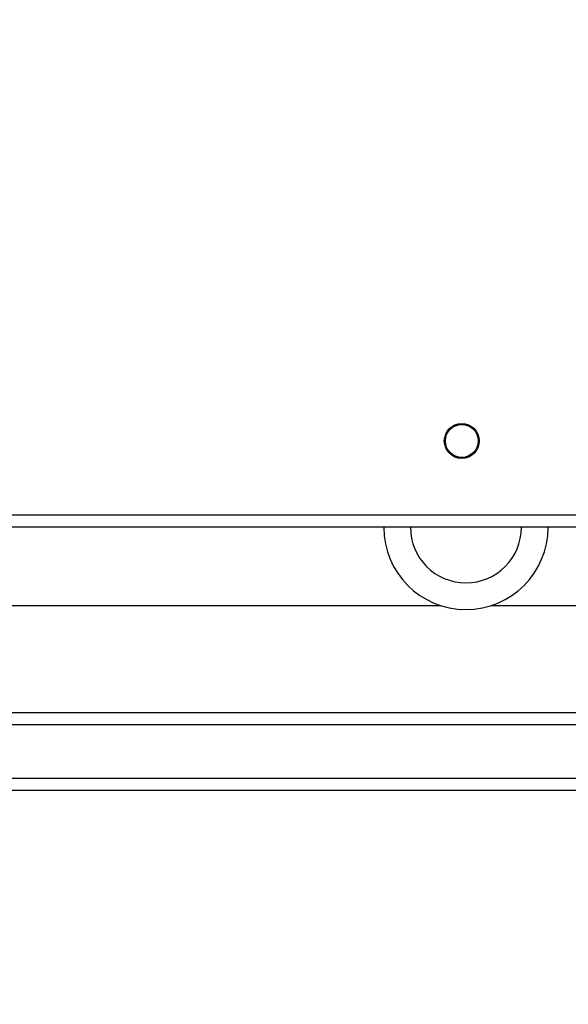
# Model space of a CAD drawing. Units: millimetres. Extents: x -505 to 5381, y 392 to 1295.
# Drawn here: x 673 to 687, y 586 to 610 of the extents above; entities that cross this region are included whole.
import ezdxf

# ---------------------------------------------------------------- set-up
doc = ezdxf.new("R2010")
doc.units = ezdxf.units.MM
doc.header["$LTSCALE"] = 50
doc.header["$PDSIZE"] = -1
doc.layers.add('VP-DIM', color=7, linetype='Continuous')
doc.layers.add('VP-EQ', color=7, linetype='Continuous', true_color=0x8a3492)
doc.dimstyles.get("Standard").update_dxf_attribs({"dimtxt": 14, "dimasz": 20, "dimexe": 20, "dimexo": 50, "dimgap": 20, "dimtad": 0, "dimdec": 0, "dimzin": 0, "dimdsep": 46, "dimtxsty": 'Standard', "dimcen": -0.09, "dimadec": 0, "dimazin": 0, "dimtfac": 1, "dimtdec": 4, "dimtofl": 0, "dimtmove": 0, "dimatfit": 3, "dimfxl": 70, "dimfxlon": 1, "dimtolj": 1, "dimtzin": 0, "dimarcsym": 0})

# ---------------------------------------------------------------- blocks, each defined once
blk = doc.blocks.new('*D632')
at = {"layer": 'Defpoints', "color": 0}
for p in [(288.018, 907.519), (214.408, 588.284), (1155.213, 588.284)]:
    blk.add_point(p, dxfattribs=at)
at = {"layer": 'VP-DIM', "color": 0, "lineweight": -2}
for p, q in [((1085.213, 907.519), (1175.213, 907.519)), ((1155.213, 887.519), (1155.213, 784.235)), ((1155.213, 608.284), (1155.213, 711.568)), ((1085.213, 588.284), (1175.213, 588.284))]:
    blk.add_line(p, q, dxfattribs=at)
at = {"layer": 'VP-DIM', "color": 0}
for points in [[(1158.547, 887.519), (1151.88, 887.519), (1155.213, 907.519)], [(1151.88, 608.284), (1158.547, 608.284), (1155.213, 588.284)]]:
    blk.add_solid(points, dxfattribs=at)
at = {"layer": 'VP-DIM', "color": 0, "insert": (1155.213, 747.901), "char_height": 14, "attachment_point": 5, "rotation": 90}
blk.add_mtext('\\A1;319', dxfattribs=at)
blk = doc.blocks.new('*D633')
at = {"layer": 'Defpoints', "color": 0}
for p in [(591.338, 1097.477), (391.005, 391.577), (1264.666, 391.577)]:
    blk.add_point(p, dxfattribs=at)
at = {"layer": 'VP-DIM', "color": 0, "lineweight": -2}
for p, q in [((1194.666, 1097.477), (1284.666, 1097.477)), ((1264.666, 1077.477), (1264.666, 771.254)), ((1264.666, 411.577), (1264.666, 696.254)), ((1194.666, 391.577), (1284.666, 391.577))]:
    blk.add_line(p, q, dxfattribs=at)
at = {"layer": 'VP-DIM', "color": 0}
for points in [[(1267.999, 1077.477), (1261.332, 1077.477), (1264.666, 1097.477)], [(1261.332, 411.577), (1267.999, 411.577), (1264.666, 391.577)]]:
    blk.add_solid(points, dxfattribs=at)
at = {"layer": 'VP-DIM', "color": 0, "insert": (1264.666, 733.754), "char_height": 14, "attachment_point": 5, "rotation": 90}
blk.add_mtext('\\A1;706', dxfattribs=at)
blk = doc.blocks.new('44')
at = {"color": 7, "linetype": 'Continuous', "lineweight": 25}
for p, q in [((7761.541, 1264.755), (7825.741, 1264.755)), ((7825.841, 1264.455), (7761.466, 1264.455)), ((7761.541, 1262.555), (7773.017, 1262.555)), ((7774.266, 1262.555), (7813.017, 1262.555)), ((7761.293, 1259.955), (7826.038, 1259.955)), ((7754.205, 1258.355), (7832.087, 1258.355)), ((7832.1, 1258.055), (7754.218, 1258.055))]:
    blk.add_line(p, q, dxfattribs=at)
at = {"color": 8, "linetype": 'Continuous', "lineweight": 25}
blk.add_line((7826.288, 1259.655), (7760.855, 1259.655), dxfattribs=at)
at = {"color": 7, "linetype": 'Continuous', "lineweight": 25}
for radius in [0.425, 0.4]:
    blk.add_circle((7773.541, 1266.555), radius, dxfattribs=at)
for radius, end in [(2, 0), (1.35, 360)]:
    blk.add_arc((7773.641, 1264.455), radius, 180, end, dxfattribs=at)

msp = doc.modelspace()

# ---------------------------------------------------------------- block references
at = {"layer": 'VP-EQ'}
msp.add_blockref('44', (-7089.393, -666.678), dxfattribs=at)

# ---------------------------------------------------------------- dimensions: what is measured, and where the dimension line sits
at = {"layer": 'VP-DIM'}
for base, p1, p2, picture, middle in [((1264.666, 391.577), (591.338, 1097.477), (391.005, 391.577), '*D633', (1264.666, 733.754)), ((1155.213, 588.284), (288.018, 907.519), (214.408, 588.284), '*D632', (1155.213, 747.901))]:
    dim = msp.add_linear_dim(base=base, p1=p1, p2=p2, angle=90, dimstyle='Standard', dxfattribs=at)
    dim.commit()
    dim.dimension.update_dxf_attribs({"geometry": picture, "text_midpoint": middle, "dimtype": 160})

doc.saveas('drawing.dxf')
